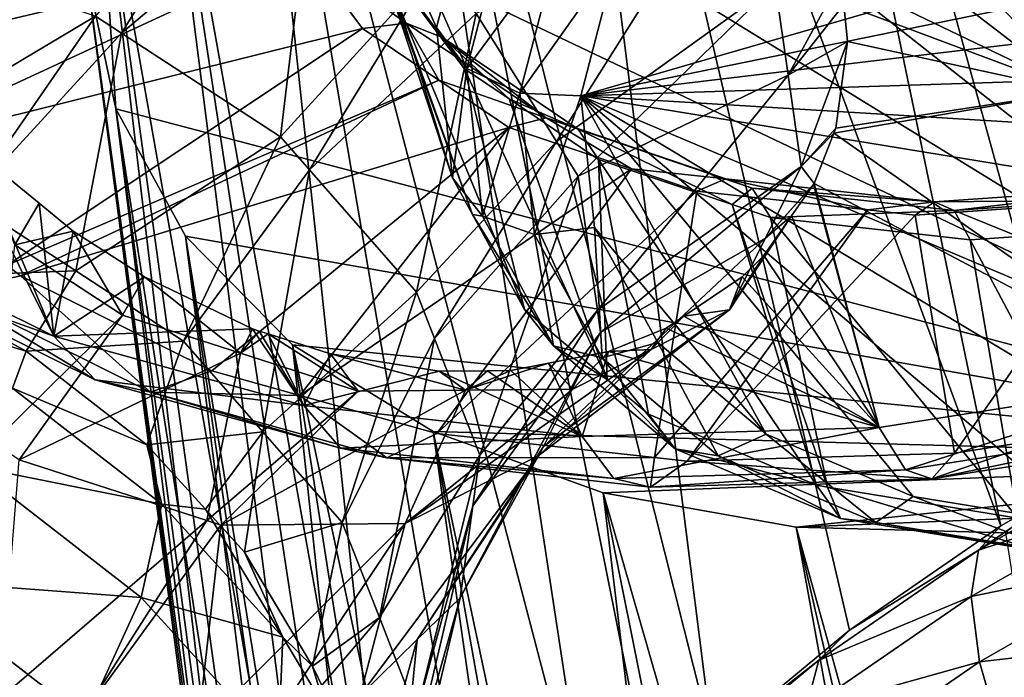
# Model space of a CAD drawing. Extents: x -148 to 31, y -81 to 83.
# Drawn here: x -28 to -20, y 40 to 45 of the extents above; entities that cross this region are included whole.
import ezdxf

# ---------------------------------------------------------------- set-up
doc = ezdxf.new("R2010")
doc.units = 0
doc.header["$MEASUREMENT"] = 0
doc.layers.add('L2', color=7, linetype='Continuous')
doc.layers.add('L7', color=7, linetype='Continuous')

msp = doc.modelspace()

# ---------------------------------------------------------------- linework, layer by layer
at = {"layer": 'L2', "color": 7}
for points in [[(-12.25829, 43.24094, 56.73732), (-18.53792, 54.72043, 40.7718), (-22.07956, 53.22133, 41.08693)], [(-18.53792, 54.72043, 40.7718), (-15.18274, 43.23933, 27.48287), (-20.36313, 54.0703, 40.79109)], [(-20.36313, 54.0703, 40.79109), (-18.18174, 41.96992, 27.74972), (-22.07956, 53.22133, 41.08693)], [(-15.18274, 43.23933, 27.48287), (-16.71289, 42.66066, 27.53836), (-20.36313, 54.0703, 40.79109)], [(-20.36313, 54.0703, 40.79109), (-16.71289, 42.66066, 27.53836), (-18.18174, 41.96992, 27.74972)], [(-22.07956, 53.22133, 41.08693), (-23.62878, 52.20241, 41.64926), (-15.79993, 41.74184, 57.05245)], [(-22.07956, 53.22133, 41.08693), (-19.56701, 41.17757, 28.11375), (-23.62878, 52.20241, 41.64926)], [(-15.79993, 41.74184, 57.05245), (-12.25829, 43.24094, 56.73732), (-22.07956, 53.22133, 41.08693)], [(-18.18174, 41.96992, 27.74972), (-18.87437, 41.57374, 27.93174), (-22.07956, 53.22133, 41.08693)], [(-22.07956, 53.22133, 41.08693), (-18.87437, 41.57374, 27.93174), (-19.56701, 41.17757, 28.11375)], [(-15.79993, 41.74184, 57.05245), (-23.62878, 52.20241, 41.64926), (-24.958, 51.04827, 42.4589)], [(-23.62878, 52.20241, 41.64926), (-22.00441, 39.33747, 29.27551), (-24.958, 51.04827, 42.4589)], [(-19.56701, 41.17757, 28.11375), (-20.8477, 40.29563, 28.62493), (-23.62878, 52.20241, 41.64926)], [(-23.62878, 52.20241, 41.64926), (-20.8477, 40.29563, 28.62493), (-22.00441, 39.33747, 29.27551)], [(-15.79993, 41.74184, 57.05245), (-24.958, 51.04827, 42.4589), (-26.02198, 49.79819, 43.48831)], [(-24.958, 51.04827, 42.4589), (-23.0196, 38.31761, 30.05563), (-26.02198, 49.79819, 43.48831)], [(-22.00441, 39.33747, 29.27551), (-22.512, 38.82754, 29.66557), (-24.958, 51.04827, 42.4589)], [(-24.958, 51.04827, 42.4589), (-22.512, 38.82754, 29.66557), (-23.0196, 38.31761, 30.05563)], [(-26.78448, 48.49474, 44.70242), (-15.79993, 41.74184, 57.05245), (-26.02198, 49.79819, 43.48831)], [(-26.02198, 49.79819, 43.48831), (-24.56622, 36.15533, 31.95539), (-26.78448, 48.49474, 44.70242)], [(-23.0196, 38.31761, 30.05563), (-23.87787, 37.25151, 30.95346), (-26.02198, 49.79819, 43.48831)], [(-26.02198, 49.79819, 43.48831), (-23.87787, 37.25151, 30.95346), (-24.56622, 36.15533, 31.95539)], [(-27.21953, 47.18232, 46.05988), (-15.79993, 41.74184, 57.05245), (-26.78448, 48.49474, 44.70242)], [(-26.78448, 48.49474, 44.70242), (-25.07422, 35.04569, 33.04624), (-27.21953, 47.18232, 46.05988)], [(-24.56622, 36.15533, 31.95539), (-24.82022, 35.60051, 32.50081), (-26.78448, 48.49474, 44.70242)], [(-26.78448, 48.49474, 44.70242), (-24.82022, 35.60051, 32.50081), (-25.07422, 35.04569, 33.04624)], [(-27.31233, 45.90561, 47.51448), (-27.05969, 44.7081, 49.01667), (-27.21953, 47.18232, 46.05988)], [(-27.21953, 47.18232, 46.05988), (-25.52119, 32.85327, 35.42743), (-27.31233, 45.90561, 47.51448)], [(-27.21953, 47.18232, 46.05988), (-27.05969, 44.7081, 49.01667), (-15.79993, 41.74184, 57.05245)], [(-25.07422, 35.04569, 33.04624), (-25.39415, 33.93942, 34.20946), (-27.21953, 47.18232, 46.05988)], [(-27.21953, 47.18232, 46.05988), (-25.39415, 33.93942, 34.20946), (-25.52119, 32.85327, 35.42743)], [(-25.52119, 32.85327, 35.42743), (-25.48728, 32.32849, 36.05456), (-27.31233, 45.90561, 47.51448)], [(-27.31233, 45.90561, 47.51448), (-25.48728, 32.32849, 36.05456), (-25.45338, 31.80372, 36.68169)], [(-27.31233, 45.90561, 47.51448), (-25.45338, 31.80372, 36.68169), (-27.05969, 44.7081, 49.01667)], [(-27.05969, 44.7081, 49.01667), (-26.47025, 43.63056, 50.51529), (-15.79993, 41.74184, 57.05245)], [(-25.45338, 31.80372, 36.68169), (-25.19177, 30.80667, 37.95321), (-27.05969, 44.7081, 49.01667)], [(-27.05969, 44.7081, 49.01667), (-25.19177, 30.80667, 37.95321), (-24.74033, 29.87725, 39.22272)], [(-27.05969, 44.7081, 49.01667), (-24.74033, 29.87725, 39.22272), (-26.47025, 43.63056, 50.51529)], [(-15.79993, 41.74184, 57.05245), (-26.47025, 43.63056, 50.51529), (-25.56406, 42.70969, 51.95933)], [(-24.74033, 29.87725, 39.22272), (-24.42311, 29.45339, 39.84685), (-26.47025, 43.63056, 50.51529)], [(-26.47025, 43.63056, 50.51529), (-24.42311, 29.45339, 39.84685), (-24.10589, 29.02953, 40.47098)], [(-26.47025, 43.63056, 50.51529), (-24.10589, 29.02953, 40.47098), (-25.56406, 42.70969, 51.95933)], [(-15.79993, 41.74184, 57.05245), (-25.56406, 42.70969, 51.95933), (-24.37198, 41.97684, 53.29959)], [(-24.10589, 29.02953, 40.47098), (-23.29806, 28.27637, 41.67907), (-25.56406, 42.70969, 51.95933)], [(-25.56406, 42.70969, 51.95933), (-23.29806, 28.27637, 41.67907), (-22.32911, 27.62919, 42.82868)], [(-25.56406, 42.70969, 51.95933), (-22.32911, 27.62919, 42.82868), (-24.37198, 41.97684, 53.29959)], [(-22.93461, 41.45698, 54.49045), (-15.79993, 41.74184, 57.05245), (-24.37198, 41.97684, 53.29959)], [(-22.32911, 27.62919, 42.82868), (-21.77141, 27.3635, 43.36552), (-24.37198, 41.97684, 53.29959)], [(-24.37198, 41.97684, 53.29959), (-21.77141, 27.3635, 43.36552), (-21.21371, 27.0978, 43.90236)], [(-24.37198, 41.97684, 53.29959), (-21.21371, 27.0978, 43.90236), (-22.93461, 41.45698, 54.49045)], [(-18.30262, 41.44894, 25.80726), (-19.75751, 40.97164, 27.13951), (-18.29736, 41.80682, 26.75581)], [(-18.29736, 41.80682, 26.75581), (-19.75751, 40.97164, 27.13951), (-18.87437, 41.57374, 27.93174)], [(-21.30089, 41.1678, 55.49134), (-15.79993, 41.74184, 57.05245), (-22.93461, 41.45698, 54.49045)], [(-21.30089, 41.1678, 55.49134), (-17.67176, 41.31269, 56.79454), (-15.79993, 41.74184, 57.05245)], [(-19.75751, 40.97164, 27.13951), (-19.56701, 41.17757, 28.11375), (-18.87437, 41.57374, 27.93174)], [(-21.21371, 27.0978, 43.90236), (-19.96878, 26.69025, 44.88386), (-22.93461, 41.45698, 54.49045)], [(-22.93461, 41.45698, 54.49045), (-19.96878, 26.69025, 44.88386), (-18.61318, 26.41272, 45.7583)], [(-22.93461, 41.45698, 54.49045), (-18.61318, 26.41272, 45.7583), (-21.30089, 41.1678, 55.49134)], [(-18.19727, 40.91447, 24.95222), (-19.81907, 40.58157, 26.20576), (-18.30262, 41.44894, 25.80726)], [(-18.30262, 41.44894, 25.80726), (-19.81907, 40.58157, 26.20576), (-19.75751, 40.97164, 27.13951)], [(-19.52647, 41.11915, 56.26819), (-17.67176, 41.31269, 56.79454), (-21.30089, 41.1678, 55.49134)], [(-19.56701, 41.17757, 28.11375), (-19.75751, 40.97164, 27.13951), (-20.8477, 40.29563, 28.62493)], [(-18.61318, 26.41272, 45.7583), (-17.89032, 26.34106, 46.13535), (-21.30089, 41.1678, 55.49134)], [(-21.30089, 41.1678, 55.49134), (-17.89032, 26.34106, 46.13535), (-17.16746, 26.26941, 46.5124)], [(-21.30089, 41.1678, 55.49134), (-17.16746, 26.26941, 46.5124), (-19.52647, 41.11915, 56.26819)], [(-19.81907, 40.58157, 26.20576), (-21.10743, 40.04202, 27.67832), (-19.75751, 40.97164, 27.13951)], [(-20.8477, 40.29563, 28.62493), (-19.75751, 40.97164, 27.13951), (-21.10743, 40.04202, 27.67832)], [(-18.19727, 40.91447, 24.95222), (-19.74858, 40.02715, 25.35988), (-19.81907, 40.58157, 26.20576)], [(-17.98664, 40.23052, 24.2341), (-19.74858, 40.02715, 25.35988), (-18.19727, 40.91447, 24.95222)], [(-19.74858, 40.02715, 25.35988), (-21.22105, 39.61611, 26.76534), (-19.81907, 40.58157, 26.20576)], [(-21.22105, 39.61611, 26.76534), (-21.10743, 40.04202, 27.67832), (-19.81907, 40.58157, 26.20576)], [(-20.8477, 40.29563, 28.62493), (-21.10743, 40.04202, 27.67832), (-22.00441, 39.33747, 29.27551)], [(-17.98664, 40.23052, 24.2341), (-19.5496, 39.33654, 24.64483), (-19.74858, 40.02715, 25.35988)], [(-17.68143, 39.43181, 23.68935), (-19.5496, 39.33654, 24.64483), (-17.98664, 40.23052, 24.2341)], [(-21.22105, 39.61611, 26.76534), (-22.32666, 39.03207, 28.36407), (-21.10743, 40.04202, 27.67832)], [(-22.00441, 39.33747, 29.27551), (-21.10743, 40.04202, 27.67832), (-22.32666, 39.03207, 28.36407)], [(-19.74858, 40.02715, 25.35988), (-21.18278, 39.0395, 25.93233), (-21.22105, 39.61611, 26.76534)], [(-19.5496, 39.33654, 24.64483), (-21.18278, 39.0395, 25.93233), (-19.74858, 40.02715, 25.35988)]]:
    msp.add_3dface(points, dxfattribs=at)
at = {"layer": 'L7', "color": 7}
for points in [[(-9.613097, 47.58372, 47.72352), (-23.12309, 44.82025, 45.47174), (-9.941207, 48.63713, 46.35914)], [(-9.941207, 48.63713, 46.35914), (-23.12309, 44.82025, 45.47174), (-22.81538, 46.00371, 44.21333)], [(-17.21096, 48.27208, 68.21321), (-19.86411, 47.52395, 68.01111), (-18.92824, 44.85481, 65.66534)], [(-23.12309, 44.82025, 45.47174), (-9.613097, 47.58372, 47.72352), (-9.709264, 46.42557, 49.03817)], [(-18.92824, 44.85481, 65.66534), (-19.86411, 47.52395, 68.01111), (-21.16971, 46.58083, 67.17867)], [(-24.30459, 45.54805, 45.7325), (-24.34352, 45.39832, 45.89172), (-25.17096, 47.2201, 48.56932)], [(-25.17096, 47.2201, 48.56932), (-24.34352, 45.39832, 45.89172), (-24.20993, 44.12453, 47.43475)], [(-25.17096, 47.2201, 48.56932), (-24.20993, 44.12453, 47.43475), (-24.88967, 46.1777, 49.90183)], [(-25.99318, 46.99703, 70.02452), (-27.23167, 45.49364, 71.61764), (-27.00997, 45.34907, 71.60639)], [(-25.99318, 46.99703, 70.02452), (-27.00997, 45.34907, 71.60639), (-25.39677, 46.71075, 70.10542)], [(-25.39677, 46.71075, 70.10542), (-27.00997, 45.34907, 71.60639), (-25.66568, 44.47247, 71.53819)], [(-25.39677, 46.71075, 70.10542), (-25.66568, 44.47247, 71.53819), (-24.40278, 45.8564, 69.83167)], [(-23.32798, 44.43239, 68.99387), (-21.98154, 46.56865, 68.15699), (-24.00769, 45.51681, 69.72285)], [(-23.32798, 44.43239, 68.99387), (-21.47782, 45.765, 67.61676), (-21.98154, 46.56865, 68.15699)], [(-18.92824, 44.85481, 65.66534), (-21.16971, 46.58083, 67.17867), (-20.92004, 45.8166, 66.52047)], [(-29.6633, 45.06376, 52.65598), (-30.05662, 45.61407, 51.85317), (-25.78749, 46.48161, 50.71896)], [(-25.46833, 46.05472, 51.34742), (-29.6633, 45.06376, 52.65598), (-25.78749, 46.48161, 50.71896)], [(-24.60059, 45.43402, 52.10702), (-25.46833, 46.05472, 51.34742), (-25.38087, 46.47772, 50.57051)], [(-24.60059, 45.43402, 52.10702), (-25.38087, 46.47772, 50.57051), (-25.04921, 46.32352, 50.33898)], [(-9.709264, 46.42557, 49.03817), (-10.22367, 45.23546, 50.22048), (-23.12309, 44.82025, 45.47174)], [(-23.74087, 46.38182, 44.19127), (-24.08665, 45.05195, 45.60537), (-24.30459, 45.54805, 45.7325)], [(-23.31026, 46.10835, 44.10335), (-24.08665, 45.05195, 45.60537), (-23.74087, 46.38182, 44.19127)], [(-25.04921, 46.32352, 50.33898), (-24.29353, 45.31273, 51.82704), (-24.60059, 45.43402, 52.10702)], [(-25.04921, 46.32352, 50.33898), (-24.85464, 46.0479, 50.06776), (-24.29353, 45.31273, 51.82704)], [(-24.88967, 46.1777, 49.90183), (-24.20993, 44.12453, 47.43475), (-24.04064, 43.81533, 47.86485)], [(-24.88967, 46.1777, 49.90183), (-24.04064, 43.81533, 47.86485), (-24.85464, 46.0479, 50.06776)], [(-23.31026, 46.10835, 44.10335), (-23.63995, 44.84036, 45.45164), (-24.08665, 45.05195, 45.60537)], [(-22.81538, 46.00371, 44.21333), (-23.63995, 44.84036, 45.45164), (-23.31026, 46.10835, 44.10335)], [(-25.46833, 46.05472, 51.34742), (-29.1518, 44.34808, 53.70002), (-29.6633, 45.06376, 52.65598)], [(-24.97135, 45.38996, 52.32606), (-29.1518, 44.34808, 53.70002), (-25.46833, 46.05472, 51.34742)], [(-24.97135, 45.38996, 52.32606), (-25.46833, 46.05472, 51.34742), (-24.60059, 45.43402, 52.10702)], [(-24.85464, 46.0479, 50.06776), (-24.04064, 43.81533, 47.86485), (-23.59947, 43.00952, 48.9857)], [(-24.85464, 46.0479, 50.06776), (-23.59947, 43.00952, 48.9857), (-24.10771, 45.04881, 51.5386)], [(-24.29353, 45.31273, 51.82704), (-24.85464, 46.0479, 50.06776), (-24.10771, 45.04881, 51.5386)], [(-28.8207, 46.00594, 71.13082), (-29.30946, 44.2541, 73.75302), (-27.23167, 45.49364, 71.61764)], [(-22.81538, 46.00371, 44.21333), (-23.12309, 44.82025, 45.47174), (-23.63995, 44.84036, 45.45164)], [(-24.40278, 45.8564, 69.83167), (-25.66568, 44.47247, 71.53819), (-25.42056, 44.19264, 71.39578)], [(-24.40278, 45.8564, 69.83167), (-25.42056, 44.19264, 71.39578), (-24.00769, 45.51681, 69.72285)], [(-23.14416, 44.13912, 68.79672), (-21.47782, 45.765, 67.61676), (-23.32798, 44.43239, 68.99387)], [(-23.14416, 44.13912, 68.79672), (-21.36777, 44.99313, 66.85285), (-21.47782, 45.765, 67.61676)], [(-21.36777, 44.99313, 66.85285), (-20.92004, 45.8166, 66.52047), (-21.47782, 45.765, 67.61676)], [(-21.36777, 44.99313, 66.85285), (-20.89776, 45.59357, 66.31406), (-20.92004, 45.8166, 66.52047)], [(-18.92824, 44.85481, 65.66534), (-20.92004, 45.8166, 66.52047), (-20.89776, 45.59357, 66.31406)], [(-21.36777, 44.99313, 66.85285), (-20.86649, 45.28052, 66.02434), (-20.89776, 45.59357, 66.31406)], [(-20.89776, 45.59357, 66.31406), (-20.86649, 45.28052, 66.02434), (-18.92824, 44.85481, 65.66534)], [(-24.00769, 45.51681, 69.72285), (-25.42056, 44.19264, 71.39578), (-24.51421, 43.15794, 70.86922)], [(-24.00769, 45.51681, 69.72285), (-24.51421, 43.15794, 70.86922), (-23.32798, 44.43239, 68.99387)], [(-24.08665, 45.05195, 45.60537), (-24.34352, 45.39832, 45.89172), (-24.30459, 45.54805, 45.7325)], [(-27.23167, 45.49364, 71.61764), (-29.30946, 44.2541, 73.75302), (-28.31211, 43.93255, 74.05858)], [(-27.23167, 45.49364, 71.61764), (-28.31211, 43.93255, 74.05858), (-27.00997, 45.34907, 71.60639)], [(-24.60059, 45.43402, 52.10702), (-24.32474, 44.95215, 53.10016), (-24.97135, 45.38996, 52.32606)], [(-24.29353, 45.31273, 51.82704), (-23.4158, 44.63182, 53.52539), (-24.60059, 45.43402, 52.10702)], [(-24.60059, 45.43402, 52.10702), (-23.4158, 44.63182, 53.52539), (-24.32474, 44.95215, 53.10016)], [(-24.97135, 45.38996, 52.32606), (-27.97833, 43.38611, 55.30054), (-29.1518, 44.34808, 53.70002)], [(-27.00997, 45.34907, 71.60639), (-28.31211, 43.93255, 74.05858), (-27.39862, 43.33688, 74.01223)], [(-24.32474, 44.95215, 53.10016), (-27.97833, 43.38611, 55.30054), (-24.97135, 45.38996, 52.32606)], [(-27.00997, 45.34907, 71.60639), (-27.39862, 43.33688, 74.01223), (-25.66568, 44.47247, 71.53819)], [(-24.08665, 45.05195, 45.60537), (-24.20993, 44.12453, 47.43475), (-24.34352, 45.39832, 45.89172)], [(-24.29353, 45.31273, 51.82704), (-24.10771, 45.04881, 51.5386), (-23.73007, 44.79311, 51.99069)], [(-23.73007, 44.79311, 51.99069), (-23.1461, 44.53582, 53.20069), (-24.29353, 45.31273, 51.82704)], [(-24.29353, 45.31273, 51.82704), (-23.1461, 44.53582, 53.20069), (-23.4158, 44.63182, 53.52539)], [(-21.25771, 44.22125, 66.08895), (-20.86649, 45.28052, 66.02434), (-21.36777, 44.99313, 66.85285)], [(-21.25771, 44.22125, 66.08895), (-20.96479, 44.54599, 65.29025), (-20.86649, 45.28052, 66.02434)], [(-18.92824, 44.85481, 65.66534), (-20.86649, 45.28052, 66.02434), (-20.96479, 44.54599, 65.29025)], [(-23.12309, 44.82025, 45.47174), (-10.22367, 45.23546, 50.22048), (-11.12398, 44.08815, 51.19617)], [(-24.08665, 45.05195, 45.60537), (-23.9553, 43.79949, 47.12256), (-24.20993, 44.12453, 47.43475)], [(-24.10771, 45.04881, 51.5386), (-23.59947, 43.00952, 48.9857), (-22.89974, 42.41839, 49.96055)], [(-24.10771, 45.04881, 51.5386), (-22.89974, 42.41839, 49.96055), (-23.73007, 44.79311, 51.99069)], [(-23.63995, 44.84036, 45.45164), (-23.9553, 43.79949, 47.12256), (-24.08665, 45.05195, 45.60537)], [(-24.32474, 44.95215, 53.10016), (-27.86683, 43.29471, 55.45262), (-27.97833, 43.38611, 55.30054)], [(-23.73213, 44.5509, 53.8096), (-27.86683, 43.29471, 55.45262), (-24.32474, 44.95215, 53.10016)], [(-23.4158, 44.63182, 53.52539), (-23.73213, 44.5509, 53.8096), (-24.32474, 44.95215, 53.10016)], [(-22.98221, 43.00324, 67.67257), (-21.36777, 44.99313, 66.85285), (-23.14416, 44.13912, 68.79672)], [(-22.98221, 43.00324, 67.67257), (-21.25771, 44.22125, 66.08895), (-21.36777, 44.99313, 66.85285)], [(-18.92824, 44.85481, 65.66534), (-20.96479, 44.54599, 65.29025), (-20.9815, 44.50308, 65.24333)], [(-18.00665, 42.41738, 63.07451), (-18.92824, 44.85481, 65.66534), (-20.9815, 44.50308, 65.24333)], [(-23.63995, 44.84036, 45.45164), (-23.5147, 43.64618, 46.89824), (-23.9553, 43.79949, 47.12256)], [(-23.73007, 44.79311, 51.99069), (-22.89974, 42.41839, 49.96055), (-22.97356, 44.28089, 52.89634)], [(-23.73007, 44.79311, 51.99069), (-22.97356, 44.28089, 52.89634), (-23.1461, 44.53582, 53.20069)], [(-23.12309, 44.82025, 45.47174), (-23.5147, 43.64618, 46.89824), (-23.63995, 44.84036, 45.45164)], [(-23.12309, 44.82025, 45.47174), (-23.0062, 43.70568, 46.8219), (-23.5147, 43.64618, 46.89824)], [(-23.12309, 44.82025, 45.47174), (-11.12398, 44.08815, 51.19617), (-12.35364, 43.05574, 51.90393)], [(-12.35364, 43.05574, 51.90393), (-15.4761, 41.58381, 52.3574), (-23.12309, 44.82025, 45.47174)], [(-23.12309, 44.82025, 45.47174), (-15.4761, 41.58381, 52.3574), (-17.1727, 41.23677, 52.07461)], [(-23.12309, 44.82025, 45.47174), (-17.1727, 41.23677, 52.07461), (-18.81858, 41.18379, 51.46871)], [(-21.55419, 41.95465, 49.45771), (-23.0062, 43.70568, 46.8219), (-23.12309, 44.82025, 45.47174)], [(-21.55419, 41.95465, 49.45771), (-23.12309, 44.82025, 45.47174), (-20.31032, 41.4282, 50.57774)], [(-20.31032, 41.4282, 50.57774), (-23.12309, 44.82025, 45.47174), (-18.81858, 41.18379, 51.46871)], [(-23.4158, 44.63182, 53.52539), (-22.69446, 44.20004, 54.64074), (-23.73213, 44.5509, 53.8096)], [(-23.1461, 44.53582, 53.20069), (-21.89538, 44.11773, 54.74319), (-23.4158, 44.63182, 53.52539)], [(-23.4158, 44.63182, 53.52539), (-21.89538, 44.11773, 54.74319), (-22.69446, 44.20004, 54.64074)], [(-27.58258, 42.78491, 58.75941), (-28.47056, 44.57637, 60.60541), (-29.3848, 43.67956, 56.98247)], [(-27.58258, 42.78491, 58.75941), (-28.23709, 44.34178, 60.56448), (-28.47056, 44.57637, 60.60541)], [(-23.73213, 44.5509, 53.8096), (-26.24546, 42.48984, 57.05126), (-27.86683, 43.29471, 55.45262)], [(-25.50126, 42.28293, 57.59506), (-26.24546, 42.48984, 57.05126), (-23.73213, 44.5509, 53.8096)], [(-22.69446, 44.20004, 54.64074), (-25.50126, 42.28293, 57.59506), (-23.73213, 44.5509, 53.8096)], [(-23.1461, 44.53582, 53.20069), (-22.97356, 44.28089, 52.89634), (-21.84087, 43.89791, 53.80359)], [(-21.84087, 43.89791, 53.80359), (-21.67362, 44.03795, 54.38009), (-23.1461, 44.53582, 53.20069)], [(-23.1461, 44.53582, 53.20069), (-21.67362, 44.03795, 54.38009), (-21.89538, 44.11773, 54.74319)], [(-20.9815, 44.50308, 65.24333), (-20.96479, 44.54599, 65.29025), (-21.25771, 44.22125, 66.08895)], [(-25.66568, 44.47247, 71.53819), (-27.39862, 43.33688, 74.01223), (-26.48513, 42.7412, 73.96588)], [(-25.66568, 44.47247, 71.53819), (-26.48513, 42.7412, 73.96588), (-25.42056, 44.19264, 71.39578)], [(-23.32798, 44.43239, 68.99387), (-24.51421, 43.15794, 70.86922), (-24.36123, 42.76524, 70.54418)], [(-23.32798, 44.43239, 68.99387), (-24.36123, 42.76524, 70.54418), (-23.14416, 44.13912, 68.79672)], [(-20.9815, 44.50308, 65.24333), (-21.25771, 44.22125, 66.08895), (-21.14745, 44.07696, 64.77743)], [(-18.00665, 42.41738, 63.07451), (-20.9815, 44.50308, 65.24333), (-21.14745, 44.07696, 64.77743)], [(-27.70681, 43.90902, 60.56755), (-28.23709, 44.34178, 60.56448), (-27.58258, 42.78491, 58.75941)], [(-27.91473, 43.55736, 61.00572), (-28.23709, 44.34178, 60.56448), (-27.70681, 43.90902, 60.56755)], [(-22.89974, 42.41839, 49.96055), (-22.5505, 42.12335, 50.44711), (-22.97356, 44.28089, 52.89634)], [(-22.97356, 44.28089, 52.89634), (-22.5505, 42.12335, 50.44711), (-21.12892, 41.5217, 51.72715)], [(-22.97356, 44.28089, 52.89634), (-21.12892, 41.5217, 51.72715), (-21.84087, 43.89791, 53.80359)], [(-25.42056, 44.19264, 71.39578), (-26.48513, 42.7412, 73.96588), (-25.81344, 41.97438, 73.57565)], [(-25.42056, 44.19264, 71.39578), (-25.81344, 41.97438, 73.57565), (-24.51421, 43.15794, 70.86922)], [(-22.69446, 44.20004, 54.64074), (-24.34291, 41.96087, 58.44151), (-25.50126, 42.28293, 57.59506)], [(-22.14185, 44.01319, 55.08335), (-24.34291, 41.96087, 58.44151), (-22.69446, 44.20004, 54.64074)], [(-22.9555, 42.81591, 67.48718), (-21.25771, 44.22125, 66.08895), (-22.98221, 43.00324, 67.67257)], [(-22.9555, 42.81591, 67.48718), (-21.56036, 43.61461, 65.23347), (-21.25771, 44.22125, 66.08895)], [(-21.89538, 44.11773, 54.74319), (-22.14185, 44.01319, 55.08335), (-22.69446, 44.20004, 54.64074)], [(-21.14745, 44.07696, 64.77743), (-21.25771, 44.22125, 66.08895), (-21.56036, 43.61461, 65.23347)], [(-23.14416, 44.13912, 68.79672), (-24.36123, 42.76524, 70.54418), (-23.97636, 41.77731, 69.72641)], [(-23.9553, 43.79949, 47.12256), (-24.04064, 43.81533, 47.86485), (-24.20993, 44.12453, 47.43475)], [(-23.14416, 44.13912, 68.79672), (-23.97636, 41.77731, 69.72641), (-22.98221, 43.00324, 67.67257)], [(-21.89538, 44.11773, 54.74319), (-20.694, 43.85259, 55.85855), (-22.14185, 44.01319, 55.08335)], [(-21.67362, 44.03795, 54.38009), (-20.12767, 43.92164, 55.68965), (-21.89538, 44.11773, 54.74319)], [(-21.89538, 44.11773, 54.74319), (-20.12767, 43.92164, 55.68965), (-20.694, 43.85259, 55.85855)], [(-22.14185, 44.01319, 55.08335), (-22.49984, 41.75641, 59.42832), (-24.34291, 41.96087, 58.44151)], [(-20.694, 43.85259, 55.85855), (-22.49984, 41.75641, 59.42832), (-22.14185, 44.01319, 55.08335)], [(-21.84087, 43.89791, 53.80359), (-21.51812, 43.78878, 54.06209), (-21.67362, 44.03795, 54.38009)], [(-21.51812, 43.78878, 54.06209), (-19.96165, 43.84804, 55.29671), (-21.67362, 44.03795, 54.38009)], [(-21.67362, 44.03795, 54.38009), (-19.96165, 43.84804, 55.29671), (-20.12767, 43.92164, 55.68965)], [(-21.14745, 44.07696, 64.77743), (-21.56036, 43.61461, 65.23347), (-21.15312, 44.06885, 64.76746)], [(-21.15312, 44.06885, 64.76746), (-21.56036, 43.61461, 65.23347), (-21.339, 43.80307, 64.44071)], [(-20.59692, 42.00999, 62.49965), (-21.15312, 44.06885, 64.76746), (-21.339, 43.80307, 64.44071)], [(-20.59692, 42.00999, 62.49965), (-21.14745, 44.07696, 64.77743), (-21.15312, 44.06885, 64.76746)], [(-18.00665, 42.41738, 63.07451), (-21.14745, 44.07696, 64.77743), (-20.59692, 42.00999, 62.49965)], [(-19.96165, 43.84804, 55.29671), (-18.21542, 44.05494, 56.30976), (-20.12767, 43.92164, 55.68965)], [(-20.12767, 43.92164, 55.68965), (-18.21542, 44.05494, 56.30976), (-18.4661, 43.93544, 56.6657)], [(-19.96165, 43.84804, 55.29671), (-18.1097, 43.97713, 55.89727), (-18.21542, 44.05494, 56.30976)], [(-28.31211, 43.93255, 74.05858), (-28.96456, 43.27913, 74.39823), (-27.39862, 43.33688, 74.01223)], [(-18.4661, 43.93544, 56.6657), (-19.96078, 41.79268, 60.41618), (-20.29293, 43.8081, 56.0733)], [(-20.12767, 43.92164, 55.68965), (-18.4661, 43.93544, 56.6657), (-20.29293, 43.8081, 56.0733)], [(-19.42005, 43.62937, 55.09973), (-18.1097, 43.97713, 55.89727), (-19.96165, 43.84804, 55.29671)], [(-18.4661, 43.93544, 56.6657), (-19.15068, 41.92009, 60.59596), (-19.96078, 41.79268, 60.41618)], [(-27.91473, 43.55736, 61.00572), (-27.70681, 43.90902, 60.56755), (-27.41883, 43.67399, 60.56922)], [(-27.58258, 42.78491, 58.75941), (-27.41883, 43.67399, 60.56922), (-27.70681, 43.90902, 60.56755)], [(-20.694, 43.85259, 55.85855), (-22.22396, 41.72581, 59.57603), (-22.49984, 41.75641, 59.42832)], [(-20.29293, 43.8081, 56.0733), (-22.22396, 41.72581, 59.57603), (-20.694, 43.85259, 55.85855)], [(-21.84087, 43.89791, 53.80359), (-21.12892, 41.5217, 51.72715), (-21.03463, 41.50625, 51.78347)], [(-21.84087, 43.89791, 53.80359), (-21.03463, 41.50625, 51.78347), (-21.51812, 43.78878, 54.06209)], [(-21.51812, 43.78878, 54.06209), (-19.82598, 43.60107, 54.9681), (-19.96165, 43.84804, 55.29671)], [(-20.12767, 43.92164, 55.68965), (-20.29293, 43.8081, 56.0733), (-20.694, 43.85259, 55.85855)], [(-19.96165, 43.84804, 55.29671), (-19.82598, 43.60107, 54.9681), (-19.42005, 43.62937, 55.09973)], [(-23.9553, 43.79949, 47.12256), (-23.35506, 42.70315, 48.64754), (-24.04064, 43.81533, 47.86485)], [(-23.35506, 42.70315, 48.64754), (-23.59947, 43.00952, 48.9857), (-24.04064, 43.81533, 47.86485)], [(-23.5147, 43.64618, 46.89824), (-23.35506, 42.70315, 48.64754), (-23.9553, 43.79949, 47.12256)], [(-20.29293, 43.8081, 56.0733), (-19.96078, 41.79268, 60.41618), (-22.22396, 41.72581, 59.57603)], [(-21.86301, 43.00798, 64.37799), (-21.5736, 43.46764, 64.02832), (-21.339, 43.80307, 64.44071)], [(-21.86301, 43.00798, 64.37799), (-21.339, 43.80307, 64.44071), (-21.56036, 43.61461, 65.23347)], [(-21.339, 43.80307, 64.44071), (-21.5736, 43.46764, 64.02832), (-20.59692, 42.00999, 62.49965)], [(-21.51812, 43.78878, 54.06209), (-21.03463, 41.50625, 51.78347), (-19.42407, 41.24237, 52.7454)], [(-21.51812, 43.78878, 54.06209), (-19.42407, 41.24237, 52.7454), (-19.82598, 43.60107, 54.9681)], [(-27.58258, 42.78491, 58.75941), (-29.3848, 43.67956, 56.98247), (-29.00529, 43.29293, 56.43895)], [(-27.91473, 43.55736, 61.00572), (-27.41883, 43.67399, 60.56922), (-27.00124, 42.96168, 60.95938)], [(-27.58258, 42.78491, 58.75941), (-26.81519, 43.28556, 60.66275), (-27.41883, 43.67399, 60.56922)], [(-27.00124, 42.96168, 60.95938), (-27.41883, 43.67399, 60.56922), (-26.81519, 43.28556, 60.66275)], [(-23.0062, 43.70568, 46.8219), (-22.9424, 42.60086, 48.35226), (-23.5147, 43.64618, 46.89824)], [(-22.47204, 42.73005, 48.17898), (-23.0062, 43.70568, 46.8219), (-21.55419, 41.95465, 49.45771)], [(-23.0062, 43.70568, 46.8219), (-22.47204, 42.73005, 48.17898), (-22.9424, 42.60086, 48.35226)], [(-23.5147, 43.64618, 46.89824), (-22.9424, 42.60086, 48.35226), (-23.35506, 42.70315, 48.64754)], [(-23.4377, 41.84937, 66.12417), (-21.86301, 43.00798, 64.37799), (-21.56036, 43.61461, 65.23347)], [(-23.4377, 41.84937, 66.12417), (-21.56036, 43.61461, 65.23347), (-22.9555, 42.81591, 67.48718)], [(-19.82598, 43.60107, 54.9681), (-18.58834, 41.26927, 53.05306), (-19.42005, 43.62937, 55.09973)], [(-19.82598, 43.60107, 54.9681), (-19.42407, 41.24237, 52.7454), (-18.58834, 41.26927, 53.05306)], [(-28.10022, 41.88085, 63.10165), (-27.91473, 43.55736, 61.00572), (-27.00124, 42.96168, 60.95938)], [(-21.75791, 43.28721, 63.77791), (-21.5736, 43.46764, 64.02832), (-21.86301, 43.00798, 64.37799)], [(-20.59692, 42.00999, 62.49965), (-21.5736, 43.46764, 64.02832), (-21.75791, 43.28721, 63.77791)], [(-28.47319, 43.15802, 55.90269), (-27.97833, 43.38611, 55.30054), (-27.86683, 43.29471, 55.45262)], [(-29.35213, 43.1122, 76.15203), (-27.81791, 42.65772, 74.47687), (-28.96456, 43.27913, 74.39823)], [(-27.58258, 42.78491, 58.75941), (-29.00529, 43.29293, 56.43895), (-27.23512, 42.41418, 58.18431)], [(-27.23512, 42.41418, 58.18431), (-29.00529, 43.29293, 56.43895), (-28.47319, 43.15802, 55.90269)], [(-27.39862, 43.33688, 74.01223), (-28.96456, 43.27913, 74.39823), (-27.81791, 42.65772, 74.47687)], [(-26.76641, 42.31075, 57.58554), (-28.47319, 43.15802, 55.90269), (-27.86683, 43.29471, 55.45262)], [(-26.76641, 42.31075, 57.58554), (-27.86683, 43.29471, 55.45262), (-26.24546, 42.48984, 57.05126)], [(-27.39862, 43.33688, 74.01223), (-27.81791, 42.65772, 74.47687), (-26.48513, 42.7412, 73.96588)], [(-25.90255, 42.84636, 60.91843), (-26.81519, 43.28556, 60.66275), (-27.58258, 42.78491, 58.75941)], [(-27.00124, 42.96168, 60.95938), (-26.81519, 43.28556, 60.66275), (-26.00389, 42.64014, 61.26493)], [(-26.00389, 42.64014, 61.26493), (-26.81519, 43.28556, 60.66275), (-25.90255, 42.84636, 60.91843)], [(-20.59692, 42.00999, 62.49965), (-21.75791, 43.28721, 63.77791), (-22.25142, 42.95294, 63.23113)], [(-21.86301, 43.00798, 64.37799), (-22.25142, 42.95294, 63.23113), (-21.75791, 43.28721, 63.77791)], [(-27.9331, 42.34318, 76.24934), (-27.81791, 42.65772, 74.47687), (-29.35213, 43.1122, 76.15203)], [(-27.23512, 42.41418, 58.18431), (-28.47319, 43.15802, 55.90269), (-26.76641, 42.31075, 57.58554)], [(-24.51421, 43.15794, 70.86922), (-25.81344, 41.97438, 73.57565), (-25.14175, 41.20757, 73.18542)], [(-24.51421, 43.15794, 70.86922), (-25.14175, 41.20757, 73.18542), (-24.36123, 42.76524, 70.54418)], [(-23.35506, 42.70315, 48.64754), (-22.89974, 42.41839, 49.96055), (-23.59947, 43.00952, 48.9857)], [(-23.47432, 41.77596, 66.02064), (-22.52603, 42.67148, 63.57885), (-21.86301, 43.00798, 64.37799)], [(-23.47432, 41.77596, 66.02064), (-21.86301, 43.00798, 64.37799), (-23.4377, 41.84937, 66.12417)], [(-22.52603, 42.67148, 63.57885), (-22.25142, 42.95294, 63.23113), (-21.86301, 43.00798, 64.37799)], [(-28.10022, 41.88085, 63.10165), (-27.00124, 42.96168, 60.95938), (-27.87852, 41.73628, 63.0904)], [(-27.87852, 41.73628, 63.0904), (-27.00124, 42.96168, 60.95938), (-26.00389, 42.64014, 61.26493)], [(-22.98221, 43.00324, 67.67257), (-23.97636, 41.77731, 69.72641), (-24.03647, 41.34706, 69.22098)], [(-22.98221, 43.00324, 67.67257), (-24.03647, 41.34706, 69.22098), (-22.9555, 42.81591, 67.48718)], [(-22.52603, 42.67148, 63.57885), (-22.40128, 42.85143, 63.06511), (-22.25142, 42.95294, 63.23113)], [(-22.25142, 42.95294, 63.23113), (-22.40128, 42.85143, 63.06511), (-20.59692, 42.00999, 62.49965)], [(-25.46782, 42.19694, 60.30473), (-25.90255, 42.84636, 60.91843), (-27.58258, 42.78491, 58.75941)], [(-26.00389, 42.64014, 61.26493), (-25.90255, 42.84636, 60.91843), (-25.84453, 42.82773, 60.9413)], [(-25.46782, 42.19694, 60.30473), (-25.84453, 42.82773, 60.9413), (-25.90255, 42.84636, 60.91843)], [(-20.59692, 42.00999, 62.49965), (-22.40128, 42.85143, 63.06511), (-22.88718, 42.65381, 62.62972)], [(-22.52603, 42.67148, 63.57885), (-22.88718, 42.65381, 62.62972), (-22.40128, 42.85143, 63.06511)], [(-25.46782, 42.19694, 60.30473), (-27.58258, 42.78491, 58.75941), (-27.23512, 42.41418, 58.18431)], [(-25.77059, 42.80398, 60.97044), (-26.00389, 42.64014, 61.26493), (-25.84453, 42.82773, 60.9413)], [(-25.77059, 42.80398, 60.97044), (-25.00655, 42.31859, 61.57048), (-26.00389, 42.64014, 61.26493)], [(-25.77059, 42.80398, 60.97044), (-25.84453, 42.82773, 60.9413), (-25.46782, 42.19694, 60.30473)], [(-25.46782, 42.19694, 60.30473), (-25.24083, 42.63387, 61.17927), (-25.77059, 42.80398, 60.97044)], [(-25.24083, 42.63387, 61.17927), (-25.00655, 42.31859, 61.57048), (-25.77059, 42.80398, 60.97044)], [(-24.36123, 42.76524, 70.54418), (-25.14175, 41.20757, 73.18542), (-24.828, 40.40221, 72.51878)], [(-24.36123, 42.76524, 70.54418), (-24.828, 40.40221, 72.51878), (-23.97636, 41.77731, 69.72641)], [(-22.9555, 42.81591, 67.48718), (-24.03647, 41.34706, 69.22098), (-24.14513, 40.56934, 68.30736)], [(-22.9555, 42.81591, 67.48718), (-24.14513, 40.56934, 68.30736), (-23.4377, 41.84937, 66.12417)], [(-26.48513, 42.7412, 73.96588), (-27.81791, 42.65772, 74.47687), (-26.79636, 41.86527, 74.28823)], [(-26.48513, 42.7412, 73.96588), (-26.79636, 41.86527, 74.28823), (-25.81344, 41.97438, 73.57565)], [(-22.32366, 41.83182, 50.08448), (-23.35506, 42.70315, 48.64754), (-22.9424, 42.60086, 48.35226)], [(-22.32366, 41.83182, 50.08448), (-22.89974, 42.41839, 49.96055), (-23.35506, 42.70315, 48.64754)], [(-22.9424, 42.60086, 48.35226), (-22.47204, 42.73005, 48.17898), (-21.95899, 41.77007, 49.72233)], [(-21.55419, 41.95465, 49.45771), (-21.95899, 41.77007, 49.72233), (-22.47204, 42.73005, 48.17898)], [(-27.9331, 42.34318, 76.24934), (-26.79636, 41.86527, 74.28823), (-27.81791, 42.65772, 74.47687)], [(-27.87852, 41.73628, 63.0904), (-26.00389, 42.64014, 61.26493), (-26.28948, 41.22397, 63.57723)], [(-26.28948, 41.22397, 63.57723), (-26.00389, 42.64014, 61.26493), (-25.00655, 42.31859, 61.57048)], [(-25.46782, 42.19694, 60.30473), (-24.32118, 42.48776, 61.64233), (-25.24083, 42.63387, 61.17927)], [(-24.32118, 42.48776, 61.64233), (-24.0978, 42.32678, 62.1751), (-25.24083, 42.63387, 61.17927)], [(-25.24083, 42.63387, 61.17927), (-24.0978, 42.32678, 62.1751), (-25.00655, 42.31859, 61.57048)], [(-24.61093, 41.1991, 64.65068), (-22.52603, 42.67148, 63.57885), (-23.47432, 41.77596, 66.02064)], [(-24.61093, 41.1991, 64.65068), (-23.18905, 42.33497, 62.77971), (-22.52603, 42.67148, 63.57885)], [(-23.11253, 41.93567, 61.56579), (-22.88718, 42.65381, 62.62972), (-23.39732, 42.55494, 62.25117)], [(-23.18905, 42.33497, 62.77971), (-23.39732, 42.55494, 62.25117), (-22.88718, 42.65381, 62.62972)], [(-23.18905, 42.33497, 62.77971), (-22.88718, 42.65381, 62.62972), (-22.52603, 42.67148, 63.57885)], [(-20.59692, 42.00999, 62.49965), (-22.88718, 42.65381, 62.62972), (-23.11253, 41.93567, 61.56579)], [(-22.9424, 42.60086, 48.35226), (-21.95899, 41.77007, 49.72233), (-22.32366, 41.83182, 50.08448)], [(-24.0978, 42.32678, 62.1751), (-23.7166, 42.49306, 62.01426), (-23.39732, 42.55494, 62.25117)], [(-24.0978, 42.32678, 62.1751), (-23.39732, 42.55494, 62.25117), (-23.18905, 42.33497, 62.77971)], [(-23.11253, 41.93567, 61.56579), (-23.39732, 42.55494, 62.25117), (-23.7166, 42.49306, 62.01426)], [(-26.76641, 42.31075, 57.58554), (-26.24546, 42.48984, 57.05126), (-25.50126, 42.28293, 57.59506)], [(-23.11253, 41.93567, 61.56579), (-24.32118, 42.48776, 61.64233), (-25.46782, 42.19694, 60.30473)], [(-23.11253, 41.93567, 61.56579), (-23.91199, 42.49135, 61.89405), (-24.32118, 42.48776, 61.64233)], [(-24.32118, 42.48776, 61.64233), (-23.91199, 42.49135, 61.89405), (-24.0978, 42.32678, 62.1751)], [(-23.91199, 42.49135, 61.89405), (-23.7166, 42.49306, 62.01426), (-24.0978, 42.32678, 62.1751)], [(-23.7166, 42.49306, 62.01426), (-23.91199, 42.49135, 61.89405), (-23.11253, 41.93567, 61.56579)], [(-27.9331, 42.34318, 76.24934), (-28.2791, 41.68471, 77.89268), (-26.66888, 41.36248, 76.01589)], [(-26.66888, 41.36248, 76.01589), (-26.79636, 41.86527, 74.28823), (-27.9331, 42.34318, 76.24934)], [(-25.46782, 42.19694, 60.30473), (-27.23512, 42.41418, 58.18431), (-25.15796, 41.83667, 59.70215)], [(-25.15796, 41.83667, 59.70215), (-27.23512, 42.41418, 58.18431), (-26.76641, 42.31075, 57.58554)], [(-22.32366, 41.83182, 50.08448), (-22.5505, 42.12335, 50.44711), (-22.89974, 42.41839, 49.96055)], [(-20.59692, 42.00999, 62.49965), (-20.37366, 41.65304, 61.85805), (-18.00665, 42.41738, 63.07451)], [(-17.82944, 42.05319, 62.42269), (-18.00665, 42.41738, 63.07451), (-20.37366, 41.65304, 61.85805)], [(-25.15796, 41.83667, 59.70215), (-26.76641, 42.31075, 57.58554), (-24.76363, 41.75391, 59.04903)], [(-24.76363, 41.75391, 59.04903), (-26.76641, 42.31075, 57.58554), (-25.50126, 42.28293, 57.59506)], [(-26.28948, 41.22397, 63.57723), (-25.00655, 42.31859, 61.57048), (-26.16878, 41.18506, 63.6142)], [(-26.16878, 41.18506, 63.6142), (-25.00655, 42.31859, 61.57048), (-24.0978, 42.32678, 62.1751)], [(-26.16878, 41.18506, 63.6142), (-24.0978, 42.32678, 62.1751), (-24.61093, 41.1991, 64.65068)], [(-24.76363, 41.75391, 59.04903), (-25.50126, 42.28293, 57.59506), (-24.34291, 41.96087, 58.44151)], [(-24.61093, 41.1991, 64.65068), (-24.0978, 42.32678, 62.1751), (-23.18905, 42.33497, 62.77971)], [(-25.46782, 42.19694, 60.30473), (-25.15796, 41.83667, 59.70215), (-23.11253, 41.93567, 61.56579)], [(-21.12892, 41.5217, 51.72715), (-22.5505, 42.12335, 50.44711), (-22.32366, 41.83182, 50.08448)], [(-23.11253, 41.93567, 61.56579), (-22.84454, 41.58004, 60.94079), (-20.59692, 42.00999, 62.49965)], [(-22.84454, 41.58004, 60.94079), (-20.37366, 41.65304, 61.85805), (-20.59692, 42.00999, 62.49965)], [(-17.82944, 42.05319, 62.42269), (-20.37366, 41.65304, 61.85805), (-20.15067, 41.57687, 61.12771)], [(-20.15067, 41.57687, 61.12771), (-17.69756, 41.96269, 61.67213), (-17.82944, 42.05319, 62.42269)], [(-25.81344, 41.97438, 73.57565), (-26.79636, 41.86527, 74.28823), (-26.30003, 41.31933, 74.02227)], [(-25.81344, 41.97438, 73.57565), (-26.30003, 41.31933, 74.02227), (-25.96952, 40.95579, 73.84518)], [(-25.81344, 41.97438, 73.57565), (-25.96952, 40.95579, 73.84518), (-25.14175, 41.20757, 73.18542)], [(-23.11253, 41.93567, 61.56579), (-25.15796, 41.83667, 59.70215), (-22.84454, 41.58004, 60.94079)], [(-24.34291, 41.96087, 58.44151), (-22.49984, 41.75641, 59.42832), (-24.76363, 41.75391, 59.04903)], [(-20.62626, 41.20602, 50.92237), (-21.95899, 41.77007, 49.72233), (-21.55419, 41.95465, 49.45771)], [(-20.31032, 41.4282, 50.57774), (-20.62626, 41.20602, 50.92237), (-21.55419, 41.95465, 49.45771)], [(-20.15067, 41.57687, 61.12771), (-19.15068, 41.92009, 60.59596), (-17.69756, 41.96269, 61.67213)], [(-26.66888, 41.36248, 76.01589), (-26.30003, 41.31933, 74.02227), (-26.79636, 41.86527, 74.28823)], [(-23.4377, 41.84937, 66.12417), (-24.14513, 40.56934, 68.30736), (-24.50736, 40.21556, 67.68671)], [(-23.4377, 41.84937, 66.12417), (-24.50736, 40.21556, 67.68671), (-23.47432, 41.77596, 66.02064)], [(-20.15067, 41.57687, 61.12771), (-19.96078, 41.79268, 60.41618), (-19.15068, 41.92009, 60.59596)], [(-22.84454, 41.58004, 60.94079), (-25.15796, 41.83667, 59.70215), (-24.76363, 41.75391, 59.04903)], [(-23.47432, 41.77596, 66.02064), (-24.50736, 40.21556, 67.68671), (-24.99134, 39.74287, 66.85743)], [(-23.47432, 41.77596, 66.02064), (-24.99134, 39.74287, 66.85743), (-24.61093, 41.1991, 64.65068)], [(-23.97636, 41.77731, 69.72641), (-24.828, 40.40221, 72.51878), (-24.51426, 39.59684, 71.85214)], [(-23.97636, 41.77731, 69.72641), (-24.51426, 39.59684, 71.85214), (-24.03647, 41.34706, 69.22098)], [(-22.32366, 41.83182, 50.08448), (-21.95899, 41.77007, 49.72233), (-20.92589, 41.24025, 51.34308)], [(-22.32366, 41.83182, 50.08448), (-20.92589, 41.24025, 51.34308), (-21.12892, 41.5217, 51.72715)], [(-22.22396, 41.72581, 59.57603), (-19.96078, 41.79268, 60.41618), (-20.15067, 41.57687, 61.12771)], [(-20.62626, 41.20602, 50.92237), (-20.92589, 41.24025, 51.34308), (-21.95899, 41.77007, 49.72233)], [(-28.2791, 41.68471, 77.89268), (-28.8359, 40.72043, 79.31184), (-26.84535, 40.57251, 77.62793)], [(-26.66888, 41.36248, 76.01589), (-28.2791, 41.68471, 77.89268), (-26.84535, 40.57251, 77.62793)], [(-28.03896, 39.71541, 64.82976), (-27.87852, 41.73628, 63.0904), (-26.28948, 41.22397, 63.57723)], [(-24.76363, 41.75391, 59.04903), (-22.49984, 41.75641, 59.42832), (-22.53307, 41.50648, 60.24331)], [(-24.76363, 41.75391, 59.04903), (-22.53307, 41.50648, 60.24331), (-22.84454, 41.58004, 60.94079)], [(-22.22396, 41.72581, 59.57603), (-22.53307, 41.50648, 60.24331), (-22.49984, 41.75641, 59.42832)], [(-20.15067, 41.57687, 61.12771), (-22.53307, 41.50648, 60.24331), (-22.22396, 41.72581, 59.57603)], [(-22.84454, 41.58004, 60.94079), (-22.53307, 41.50648, 60.24331), (-20.37366, 41.65304, 61.85805)], [(-20.15067, 41.57687, 61.12771), (-20.37366, 41.65304, 61.85805), (-22.53307, 41.50648, 60.24331)], [(-21.12892, 41.5217, 51.72715), (-20.92589, 41.24025, 51.34308), (-21.03463, 41.50625, 51.78347)], [(-19.42407, 41.24237, 52.7454), (-21.03463, 41.50625, 51.78347), (-19.2496, 40.96559, 52.34427)], [(-19.2496, 40.96559, 52.34427), (-21.03463, 41.50625, 51.78347), (-20.92589, 41.24025, 51.34308)], [(-20.31032, 41.4282, 50.57774), (-19.02797, 40.94416, 51.87697), (-20.62626, 41.20602, 50.92237)], [(-18.81858, 41.18379, 51.46871), (-19.02797, 40.94416, 51.87697), (-20.31032, 41.4282, 50.57774)], [(-26.66888, 41.36248, 76.01589), (-26.84535, 40.57251, 77.62793), (-25.64563, 40.23695, 75.46759)], [(-25.64563, 40.23695, 75.46759), (-26.30003, 41.31933, 74.02227), (-26.66888, 41.36248, 76.01589)], [(-24.03647, 41.34706, 69.22098), (-24.51426, 39.59684, 71.85214), (-24.61271, 38.89219, 71.02436)], [(-24.03647, 41.34706, 69.22098), (-24.61271, 38.89219, 71.02436), (-24.14513, 40.56934, 68.30736)], [(-25.64563, 40.23695, 75.46759), (-25.96952, 40.95579, 73.84518), (-26.30003, 41.31933, 74.02227)], [(-28.03896, 39.71541, 64.82976), (-26.28948, 41.22397, 63.57723), (-27.32398, 39.59787, 65.17117)], [(-27.32398, 39.59787, 65.17117), (-26.28948, 41.22397, 63.57723), (-26.16878, 41.18506, 63.6142)], [(-27.32398, 39.59787, 65.17117), (-26.16878, 41.18506, 63.6142), (-26.36867, 39.44082, 65.62733)], [(-26.36867, 39.44082, 65.62733), (-26.16878, 41.18506, 63.6142), (-24.61093, 41.1991, 64.65068)], [(-26.36867, 39.44082, 65.62733), (-24.61093, 41.1991, 64.65068), (-25.68, 39.59184, 66.24238)], [(-25.14175, 41.20757, 73.18542), (-25.96952, 40.95579, 73.84518), (-25.39374, 39.99124, 73.1779)], [(-25.68, 39.59184, 66.24238), (-24.61093, 41.1991, 64.65068), (-24.99134, 39.74287, 66.85743)], [(-25.14175, 41.20757, 73.18542), (-25.39374, 39.99124, 73.1779), (-24.828, 40.40221, 72.51878)], [(-19.2496, 40.96559, 52.34427), (-20.92589, 41.24025, 51.34308), (-20.62626, 41.20602, 50.92237)], [(-20.62626, 41.20602, 50.92237), (-19.02797, 40.94416, 51.87697), (-19.2496, 40.96559, 52.34427)], [(-25.39374, 39.99124, 73.1779), (-25.96952, 40.95579, 73.84518), (-25.64563, 40.23695, 75.46759)], [(-27.31555, 39.54105, 79.03109), (-28.8359, 40.72043, 79.31184), (-29.57129, 39.5061, 80.42471)], [(-27.31555, 39.54105, 79.03109), (-26.84535, 40.57251, 77.62793), (-28.8359, 40.72043, 79.31184)], [(-25.68488, 39.29604, 77.00611), (-26.84535, 40.57251, 77.62793), (-27.31555, 39.54105, 79.03109)], [(-25.68488, 39.29604, 77.00611), (-25.64563, 40.23695, 75.46759), (-26.84535, 40.57251, 77.62793)], [(-24.14513, 40.56934, 68.30736), (-24.61271, 38.89219, 71.02436), (-24.71116, 38.18754, 70.19658)], [(-24.14513, 40.56934, 68.30736), (-24.71116, 38.18754, 70.19658), (-24.50736, 40.21556, 67.68671)], [(-24.828, 40.40221, 72.51878), (-25.39374, 39.99124, 73.1779), (-25.3368, 39.80099, 73.00916)], [(-24.828, 40.40221, 72.51878), (-25.3368, 39.80099, 73.00916), (-24.51426, 39.59684, 71.85214)], [(-24.93308, 39.04328, 74.64181), (-25.64563, 40.23695, 75.46759), (-25.68488, 39.29604, 77.00611)], [(-24.93308, 39.04328, 74.64181), (-25.39374, 39.99124, 73.1779), (-25.64563, 40.23695, 75.46759)], [(-24.50736, 40.21556, 67.68671), (-24.71116, 38.18754, 70.19658), (-25.20478, 37.70543, 69.35079)], [(-24.50736, 40.21556, 67.68671), (-25.20478, 37.70543, 69.35079), (-24.99134, 39.74287, 66.85743)], [(-25.3368, 39.80099, 73.00916), (-25.39374, 39.99124, 73.1779), (-24.93308, 39.04328, 74.64181)]]:
    msp.add_3dface(points, dxfattribs=at)

doc.saveas('drawing.dxf')
